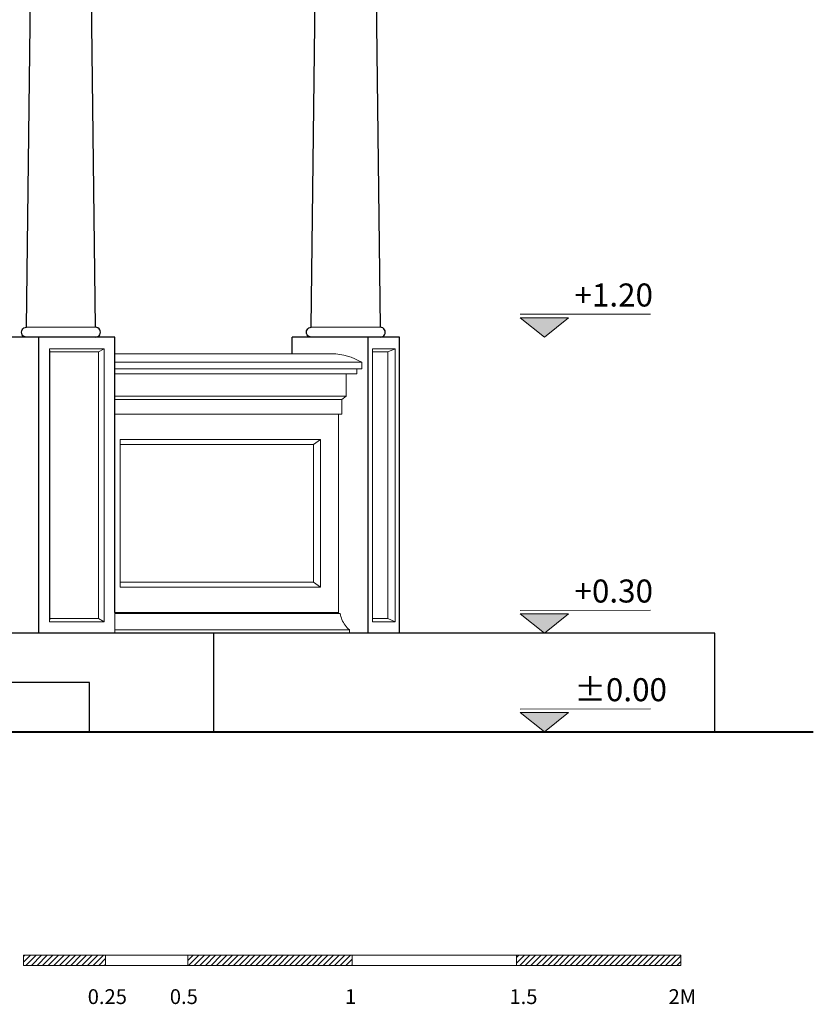
# Model space of a CAD drawing. Units: millimetres. Extents: x 2752.3 to 2795.5, y 1507.2 to 1600.4.
# Drawn here: x 2763.7 to 2766.1, y 1569.3 to 1572.3 of the extents above; entities that cross this region are included whole.
import ezdxf

# ---------------------------------------------------------------- set-up
doc = ezdxf.new("R2010")
doc.units = ezdxf.units.MM
doc.header["$LTSCALE"] = 0.001
for name, color, linetype, lineweight in [('DIMENSIONS', 252, 'Continuous', 5), ('FIGURES', 250, 'Continuous', 5), ('projection 1', 74, 'Continuous', 25), ('projection 2', 78, 'Continuous', 15), ('projection 3', 58, 'Continuous', 9), ('section 1', 12, 'Continuous', 40), ('SY_SYMBOLS', 146, 'Continuous', 5)]:
    doc.layers.add(name, color=color, linetype=linetype, lineweight=lineweight)
doc.styles.get("Standard").update_dxf_attribs({"font": 'arial.ttf'})
pattern_1 = [(45, (-1.122966, 20.151414), (-0.008531243315, 0.008531243315), [])]

msp = doc.modelspace()

# ---------------------------------------------------------------- hatches: boundary and pattern name
at = {"layer": 'DIMENSIONS'}
h = msp.add_hatch(color=256, dxfattribs=at)
h.dxf.hatch_style = 1
h.paths.add_polyline_path([(2765.3369, 1571.3649), (2765.1901, 1571.3649), (2765.2635, 1571.3057)])
h = msp.add_hatch(color=256, dxfattribs=at)
h.dxf.hatch_style = 1
h.paths.add_polyline_path([(2765.3369, 1570.4649), (2765.1901, 1570.4649), (2765.2635, 1570.4057)])
h = msp.add_hatch(color=256, dxfattribs=at)
h.dxf.hatch_style = 1
h.paths.add_polyline_path([(2765.3369, 1570.1649), (2765.1901, 1570.1649), (2765.2635, 1570.1057)])
at = {"layer": 'FIGURES'}
h = msp.add_hatch(dxfattribs=at)
h.set_pattern_fill('ANSI31', color=256, scale=0.0038)
h.set_pattern_definition(pattern_1)
h.paths.add_polyline_path([(2763.9295, 1569.4268), (2763.6798, 1569.4268), (2763.6798, 1569.3956), (2763.9295, 1569.3956)])
h = msp.add_hatch(dxfattribs=at)
h.set_pattern_fill('ANSI31', color=256, scale=0.0038)
h.set_pattern_definition(pattern_1)
h.paths.add_polyline_path([(2764.6786, 1569.4268), (2764.1792, 1569.4268), (2764.1792, 1569.3956), (2764.6786, 1569.3956)])
h = msp.add_hatch(dxfattribs=at)
h.set_pattern_fill('ANSI31', color=256, scale=0.0038)
h.set_pattern_definition(pattern_1)
h.paths.add_polyline_path([(2765.6786, 1569.4268), (2765.1786, 1569.4268), (2765.1786, 1569.3956), (2765.6786, 1569.3956)])

# ---------------------------------------------------------------- linework, layer by layer
at = {"layer": 'DIMENSIONS'}
for p, q in [((2765.5856, 1571.3754), (2765.1901, 1571.3752)), ((2765.5856, 1570.4754), (2765.1901, 1570.4752)), ((2765.5856, 1570.1754), (2765.1901, 1570.1752))]:
    msp.add_line(p, q, dxfattribs=at)
for points in [[(2765.3369, 1571.3649), (2765.1901, 1571.3649), (2765.2635, 1571.3057), (2765.3369, 1571.3649)], [(2765.3369, 1570.4649), (2765.1901, 1570.4649), (2765.2635, 1570.4057), (2765.3369, 1570.4649)], [(2765.3369, 1570.1649), (2765.1901, 1570.1649), (2765.2635, 1570.1057), (2765.3369, 1570.1649)]]:
    msp.add_lwpolyline(points, dxfattribs=at)
at = {"layer": 'projection 1'}
for p, q in [((2763.6889, 1571.3357), (2763.7039, 1572.5757)), ((2763.8989, 1571.3357), (2763.8839, 1572.5757)), ((2764.5548, 1571.3357), (2764.5699, 1572.5757)), ((2764.7648, 1571.3357), (2764.7498, 1572.5757)), ((2763.6759, 1571.3282), (2763.6783, 1571.3313)), ((2763.6783, 1571.3313), (2763.6814, 1571.3337)), ((2763.6814, 1571.3337), (2763.685, 1571.3352)), ((2763.685, 1571.3352), (2763.6889, 1571.3357)), ((2763.9028, 1571.3352), (2763.8989, 1571.3357)), ((2763.9064, 1571.3337), (2763.9028, 1571.3352)), ((2763.9095, 1571.3313), (2763.9064, 1571.3337)), ((2763.9119, 1571.3282), (2763.9095, 1571.3313)), ((2764.5418, 1571.3282), (2764.5442, 1571.3313)), ((2764.5442, 1571.3313), (2764.5473, 1571.3337)), ((2764.5473, 1571.3337), (2764.5509, 1571.3352)), ((2764.5509, 1571.3352), (2764.5548, 1571.3357)), ((2764.7687, 1571.3352), (2764.7648, 1571.3357)), ((2764.7723, 1571.3337), (2764.7687, 1571.3352)), ((2764.7754, 1571.3313), (2764.7723, 1571.3337)), ((2764.7778, 1571.3282), (2764.7754, 1571.3313)), ((2763.6889, 1571.3057), (2763.6306, 1571.3057)), ((2763.6739, 1571.3207), (2763.6744, 1571.3245)), ((2763.6744, 1571.3168), (2763.6739, 1571.3207)), ((2763.6744, 1571.3245), (2763.6759, 1571.3282)), ((2763.6759, 1571.3132), (2763.6744, 1571.3168)), ((2763.6783, 1571.3101), (2763.6759, 1571.3132)), ((2763.6814, 1571.3077), (2763.6783, 1571.3101)), ((2763.685, 1571.3062), (2763.6814, 1571.3077)), ((2763.6889, 1571.3057), (2763.685, 1571.3062)), ((2763.7263, 1571.3057), (2763.6889, 1571.3057)), ((2763.7263, 1570.4057), (2763.7263, 1571.3057)), ((2763.8989, 1571.3057), (2763.7263, 1571.3057)), ((2763.8989, 1571.3057), (2763.9028, 1571.3062)), ((2763.9572, 1571.3057), (2763.8989, 1571.3057)), ((2763.9028, 1571.3062), (2763.9064, 1571.3077)), ((2763.9064, 1571.3077), (2763.9095, 1571.3101)), ((2763.9095, 1571.3101), (2763.9119, 1571.3132)), ((2763.9134, 1571.3245), (2763.9119, 1571.3282)), ((2763.9119, 1571.3132), (2763.9134, 1571.3168)), ((2763.9139, 1571.3207), (2763.9134, 1571.3245)), ((2763.9134, 1571.3168), (2763.9139, 1571.3207)), ((2763.9572, 1571.2555), (2763.9572, 1571.3057)), ((2764.4965, 1571.2555), (2764.4965, 1571.3057)), ((2764.5548, 1571.3057), (2764.4965, 1571.3057)), ((2764.5398, 1571.3207), (2764.5403, 1571.3245)), ((2764.5403, 1571.3168), (2764.5398, 1571.3207)), ((2764.5403, 1571.3245), (2764.5418, 1571.3282)), ((2764.5418, 1571.3132), (2764.5403, 1571.3168)), ((2764.5442, 1571.3101), (2764.5418, 1571.3132)), ((2764.5473, 1571.3077), (2764.5442, 1571.3101)), ((2764.5509, 1571.3062), (2764.5473, 1571.3077)), ((2764.5548, 1571.3057), (2764.5509, 1571.3062)), ((2764.7275, 1571.3057), (2764.5548, 1571.3057)), ((2764.7275, 1570.4057), (2764.7275, 1571.3057)), ((2764.7648, 1571.3057), (2764.7275, 1571.3057)), ((2764.7648, 1571.3057), (2764.7687, 1571.3062)), ((2764.8231, 1571.3057), (2764.7648, 1571.3057)), ((2764.7687, 1571.3062), (2764.7723, 1571.3077)), ((2764.7723, 1571.3077), (2764.7754, 1571.3101)), ((2764.7754, 1571.3101), (2764.7778, 1571.3132)), ((2764.7793, 1571.3245), (2764.7778, 1571.3282)), ((2764.7778, 1571.3132), (2764.7793, 1571.3168)), ((2764.7798, 1571.3207), (2764.7793, 1571.3245)), ((2764.7793, 1571.3168), (2764.7798, 1571.3207)), ((2764.8231, 1570.4057), (2764.8231, 1571.3057)), ((2763.9572, 1571.2292), (2763.9572, 1571.2555)), ((2763.9572, 1571.2092), (2763.9572, 1571.2292)), ((2763.9572, 1571.1942), (2763.9572, 1571.2092)), ((2763.9572, 1571.1259), (2763.9572, 1571.1942)), ((2763.9572, 1571.1162), (2763.9572, 1571.1259)), ((2763.9572, 1571.0714), (2763.9572, 1571.1162)), ((2763.9572, 1570.4687), (2763.9572, 1571.0714)), ((2763.7263, 1570.4057), (2763.6306, 1570.4057)), ((2763.9572, 1570.4057), (2763.7263, 1570.4057)), ((2764.2586, 1570.4057), (2763.9572, 1570.4057)), ((2764.2586, 1570.1057), (2764.2586, 1570.4057)), ((2764.6709, 1570.4057), (2764.2586, 1570.4057)), ((2764.7275, 1570.4057), (2764.6709, 1570.4057)), ((2764.8231, 1570.4057), (2764.7275, 1570.4057)), ((2765.7816, 1570.4057), (2764.8231, 1570.4057)), ((2765.7816, 1570.1057), (2765.7816, 1570.4057)), ((2763.8809, 1570.2557), (2762.4809, 1570.2557)), ((2763.8809, 1570.1057), (2763.8809, 1570.2557)), ((2762.4809, 1570.1057), (2763.8809, 1570.1057)), ((2764.2586, 1570.1057), (2763.8809, 1570.1057)), ((2764.2586, 1570.1057), (2765.7816, 1570.1057))]:
    msp.add_line(p, q, dxfattribs=at)
at = {"layer": 'projection 2'}
for p, q in [((2763.6889, 1571.3357), (2763.8989, 1571.3357)), ((2764.5548, 1571.3357), (2764.7648, 1571.3357)), ((2763.9249, 1571.2707), (2763.7586, 1571.2707)), ((2763.7586, 1571.2707), (2763.7586, 1570.4407)), ((2763.9249, 1570.4407), (2763.9249, 1571.2707)), ((2764.8097, 1571.2707), (2764.7409, 1571.2707)), ((2764.7409, 1571.2707), (2764.7409, 1571.2607)), ((2764.8097, 1570.4407), (2764.8097, 1571.2707)), ((2764.4965, 1571.2555), (2763.9572, 1571.2555)), ((2764.4965, 1571.2555), (2764.618, 1571.2555)), ((2764.618, 1571.2555), (2764.6299, 1571.2547)), ((2764.6299, 1571.2547), (2764.6416, 1571.2532)), ((2764.6416, 1571.2532), (2764.6533, 1571.251)), ((2764.6533, 1571.251), (2764.6648, 1571.248)), ((2764.6648, 1571.248), (2764.6761, 1571.2444)), ((2764.6761, 1571.2444), (2764.6871, 1571.24)), ((2764.6871, 1571.24), (2764.6978, 1571.2349)), ((2764.7409, 1571.2607), (2764.7409, 1570.4507)), ((2764.7082, 1571.2292), (2763.9572, 1571.2292)), ((2764.6932, 1571.2092), (2763.9572, 1571.2092)), ((2764.6932, 1571.1942), (2764.6932, 1571.2092)), ((2764.7082, 1571.2092), (2764.6932, 1571.2092)), ((2764.6978, 1571.2349), (2764.7082, 1571.2292)), ((2764.7082, 1571.2092), (2764.7082, 1571.2292)), ((2764.6607, 1571.1942), (2763.9572, 1571.1942)), ((2764.6607, 1571.1259), (2764.6607, 1571.1942)), ((2764.6932, 1571.1942), (2764.6607, 1571.1942)), ((2764.6607, 1571.1259), (2763.9572, 1571.1259)), ((2764.6474, 1571.1162), (2764.6607, 1571.1259)), ((2764.6474, 1571.0714), (2764.6474, 1571.1162)), ((2764.6371, 1571.0714), (2763.9572, 1571.0714)), ((2764.6371, 1571.0714), (2764.6371, 1570.4687)), ((2764.6474, 1571.0714), (2764.6371, 1571.0714)), ((2763.9742, 1570.9944), (2763.9742, 1570.9794)), ((2764.5827, 1570.9944), (2763.9742, 1570.9944)), ((2763.9742, 1570.9794), (2763.9742, 1570.5607)), ((2764.5827, 1570.5457), (2764.5827, 1570.9944)), ((2763.9742, 1570.5457), (2763.9742, 1570.5607)), ((2763.9742, 1570.5457), (2764.5827, 1570.5457)), ((2763.9572, 1570.4657), (2763.9572, 1570.4687)), ((2764.5871, 1570.4657), (2763.9572, 1570.4657)), ((2763.9572, 1570.4157), (2763.9572, 1570.4657)), ((2764.6395, 1570.4657), (2764.5871, 1570.4657)), ((2764.6371, 1570.4685), (2764.6371, 1570.4687)), ((2764.6371, 1570.4685), (2764.6371, 1570.4683)), ((2764.6371, 1570.4683), (2764.6372, 1570.4681)), ((2764.6372, 1570.4681), (2764.6372, 1570.4679)), ((2764.6372, 1570.4679), (2764.6373, 1570.4677)), ((2764.6373, 1570.4675), (2764.6373, 1570.4677)), ((2764.6373, 1570.4675), (2764.6374, 1570.4673)), ((2764.6374, 1570.4673), (2764.6375, 1570.4672)), ((2764.6375, 1570.4672), (2764.6376, 1570.467)), ((2764.6376, 1570.467), (2764.6377, 1570.4668)), ((2764.6377, 1570.4668), (2764.6379, 1570.4667)), ((2764.638, 1570.4665), (2764.6379, 1570.4667)), ((2764.638, 1570.4665), (2764.6381, 1570.4664)), ((2764.6381, 1570.4664), (2764.6383, 1570.4663)), ((2764.6383, 1570.4663), (2764.6384, 1570.4662)), ((2764.6384, 1570.4662), (2764.6386, 1570.4661)), ((2764.6386, 1570.4661), (2764.6388, 1570.466)), ((2764.6388, 1570.466), (2764.639, 1570.4659)), ((2764.639, 1570.4659), (2764.6391, 1570.4658)), ((2764.6391, 1570.4658), (2764.6393, 1570.4658)), ((2764.6393, 1570.4658), (2764.6395, 1570.4657)), ((2764.6395, 1570.4657), (2764.6397, 1570.4657)), ((2764.6397, 1570.4657), (2764.6399, 1570.4657)), ((2764.6399, 1570.4657), (2764.6401, 1570.4657)), ((2764.6429, 1570.4657), (2764.6401, 1570.4657)), ((2764.6438, 1570.4609), (2764.6429, 1570.4657)), ((2764.6449, 1570.4561), (2764.6438, 1570.4609)), ((2763.7586, 1570.4407), (2763.9249, 1570.4407)), ((2764.6463, 1570.4514), (2764.6449, 1570.4561)), ((2764.6481, 1570.4469), (2764.6463, 1570.4514)), ((2764.65, 1570.4424), (2764.6481, 1570.4469)), ((2764.6523, 1570.4381), (2764.65, 1570.4424)), ((2764.6548, 1570.4339), (2764.6523, 1570.4381)), ((2764.6576, 1570.4298), (2764.6548, 1570.4339)), ((2764.7409, 1570.4507), (2764.7409, 1570.4407)), ((2764.7409, 1570.4407), (2764.8097, 1570.4407)), ((2764.6709, 1570.4157), (2763.9572, 1570.4157)), ((2763.9572, 1570.4057), (2763.9572, 1570.4157)), ((2764.6606, 1570.426), (2764.6576, 1570.4298)), ((2764.6638, 1570.4223), (2764.6606, 1570.426)), ((2764.6638, 1570.4223), (2764.6673, 1570.4189)), ((2764.6673, 1570.4189), (2764.6709, 1570.4157)), ((2764.6709, 1570.4057), (2764.6709, 1570.4157))]:
    msp.add_line(p, q, dxfattribs=at)
at = {"layer": 'projection 3'}
for p, q in [((2763.7602, 1571.2607), (2763.7586, 1571.2707)), ((2763.9249, 1571.2707), (2763.908, 1571.2607)), ((2764.8097, 1571.2707), (2764.7874, 1571.2607)), ((2763.7602, 1571.2607), (2763.7602, 1570.4507)), ((2763.908, 1571.2607), (2763.7602, 1571.2607)), ((2763.908, 1570.4507), (2763.908, 1571.2607)), ((2764.7874, 1571.2607), (2764.7409, 1571.2607)), ((2764.7874, 1570.4507), (2764.7874, 1571.2607)), ((2764.6474, 1571.1162), (2763.9572, 1571.1162)), ((2764.5614, 1570.9794), (2763.9742, 1570.9794)), ((2764.5827, 1570.9944), (2764.5614, 1570.9794)), ((2764.5614, 1570.5607), (2764.5614, 1570.9794)), ((2763.9742, 1570.5607), (2764.5614, 1570.5607)), ((2764.5827, 1570.5457), (2764.5614, 1570.5607)), ((2764.6371, 1570.4687), (2763.9572, 1570.4687)), ((2763.7586, 1570.4407), (2763.7602, 1570.4507)), ((2763.7602, 1570.4507), (2763.908, 1570.4507)), ((2763.9249, 1570.4407), (2763.908, 1570.4507)), ((2764.7409, 1570.4507), (2764.7874, 1570.4507)), ((2764.8097, 1570.4407), (2764.7874, 1570.4507))]:
    msp.add_line(p, q, dxfattribs=at)
at = {"layer": 'section 1'}
msp.add_line((2760.2809, 1570.1057), (2766.0809, 1570.1057), dxfattribs=at)
at = {"layer": 'SY_SYMBOLS'}
for p, q in [((2763.6798, 1569.4268), (2763.6798, 1569.3956)), ((2763.6798, 1569.4268), (2765.6786, 1569.4268)), ((2763.9295, 1569.4268), (2763.9295, 1569.3956)), ((2764.1792, 1569.4268), (2764.1792, 1569.3956)), ((2764.6786, 1569.4268), (2764.6786, 1569.3956)), ((2765.1786, 1569.3956), (2765.1786, 1569.4268)), ((2765.6786, 1569.3956), (2765.6786, 1569.4268)), ((2764.6786, 1569.3956), (2763.6798, 1569.3956)), ((2764.6786, 1569.3956), (2765.6786, 1569.3956))]:
    msp.add_line(p, q, dxfattribs=at)

# ---------------------------------------------------------------- texts
at = {"layer": 'DIMENSIONS', "attachment_point": 1}
for s, insert, char_height in [('{\\fCentury Gothic|b0|i0|c161|p34;+1.20}', (2765.355, 1571.4689), 0.07), ('{\\fCentury Gothic|b0|i0|c161|p34;+0.30}', (2765.355, 1570.5689), 0.07), ('{\\fCentury Gothic|b0|i0|c161|p34;%%P0.00}', (2765.355, 1570.2689), 0.07), ('{\\fCentury Gothic|b0|i0|c161|p34;0.25}', (2763.8751, 1569.3233), 0.045), ('{\\fCentury Gothic|b0|i0|c161|p34;0.5}', (2764.1248, 1569.3233), 0.045), ('{\\fCentury Gothic|b0|i0|c161|p34;1}', (2764.6571, 1569.3233), 0.045), ('{\\fCentury Gothic|b0|i0|c161|p34;1.5}', (2765.1571, 1569.3233), 0.045), ('{\\fCentury Gothic|b0|i0|c161|p34;2M}', (2765.6408, 1569.3233), 0.045)]:
    msp.add_mtext_dynamic_manual_height_columns(s, width=0.358039, gutter_width=1, heights=[0], dxfattribs=dict(at, insert=insert, char_height=char_height))

doc.saveas('drawing.dxf')
